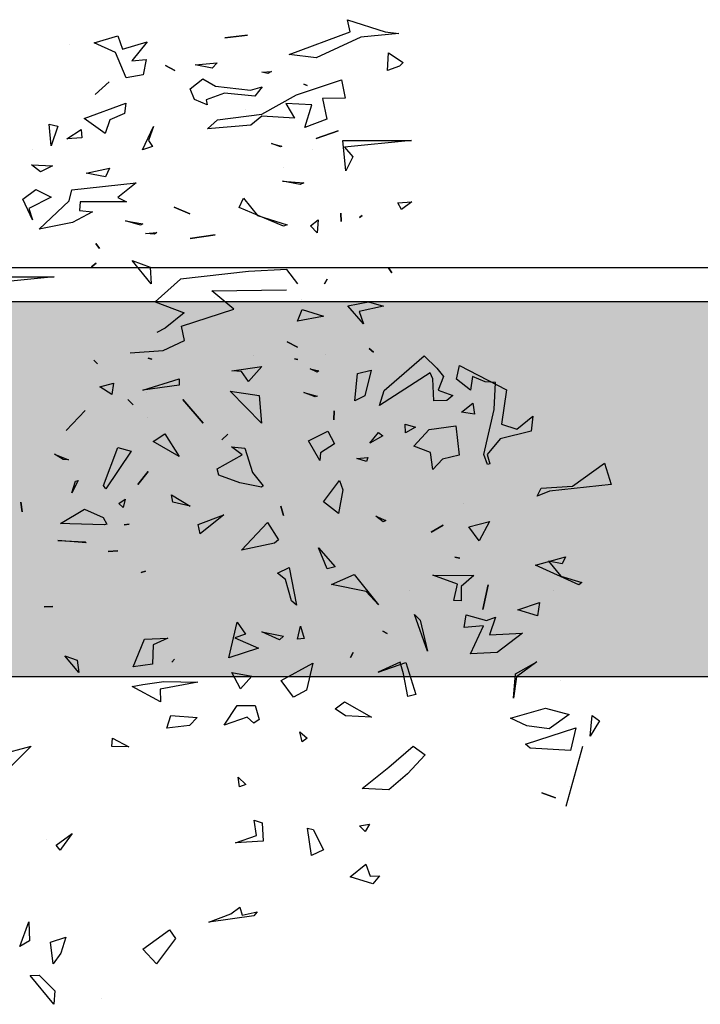
# Model space of a CAD drawing. Units: millimetres. Extents: x -129 to 3249, y 468 to 858.
# Drawn here: x 211 to 215, y 747 to 752 of the extents above; entities that cross this region are included whole.
import ezdxf

# ---------------------------------------------------------------- set-up
doc = ezdxf.new("R2010")
doc.units = ezdxf.units.MM
doc.layers.add('VEGETACION', color=57, linetype='Continuous')
doc.layers.add('VERDE', color=67, linetype='Continuous')

# ---------------------------------------------------------------- blocks, each defined once
blk = doc.blocks.new('a1')
at = {"layer": 'VERDE'}
for p, q in [((1713.3925, -468.9987), (1713.4391, -468.9841)), ((1713.4391, -468.9841), (1713.4535, -469.1193)), ((1713.4426, -469.069), (1713.3925, -468.9987)), ((1713.946, -469.0255), (1713.9575, -469.0092)), ((1713.9575, -469.0092), (1713.9913, -469.0299)), ((1713.9913, -469.0299), (1713.946, -469.0255)), ((1713.9913, -469.0299), (1713.946, -469.0255)), ((1713.6405, -469.0946), (1713.6538, -469.0486)), ((1713.6538, -469.0486), (1713.6591, -469.0548)), ((1714.0138, -469.0465), (1714.1455, -469.0831)), ((1713.4476, -469.1374), (1713.4426, -469.069)), ((1713.6591, -469.0548), (1713.6163, -469.1499)), ((1713.6591, -469.0548), (1713.6163, -469.1499)), ((1713.9729, -469.0616), (1714.0227, -469.0735)), ((1714.0088, -469.172), (1713.9729, -469.0616)), ((1714.0227, -469.0735), (1714.0174, -469.1616)), ((1714.0227, -469.0735), (1714.0174, -469.1616)), ((1713.5981, -469.0843), (1713.6129, -469.0914)), ((1713.6163, -469.1499), (1713.5981, -469.0843)), ((1713.6129, -469.0914), (1713.6076, -469.1216)), ((1713.6076, -469.1216), (1713.6405, -469.0946)), ((1713.8691, -469.0951), (1713.8691, -469.0951)), ((1713.9293, -469.128), (1713.9436, -469.0762)), ((1713.9436, -469.0762), (1713.975, -469.1199)), ((1714.1014, -469.0753), (1714.1014, -469.0753)), ((1713.6727, -469.1109), (1713.6727, -469.1109)), ((1714.115, -469.1364), (1714.1264, -469.1059)), ((1714.1264, -469.1059), (1714.115, -469.1364)), ((1714.1264, -469.1059), (1714.115, -469.1364)), ((1713.465, -469.1466), (1713.4476, -469.1374)), ((1713.4535, -469.1193), (1713.465, -469.1466)), ((1713.9516, -469.2051), (1713.9293, -469.128)), ((1713.975, -469.1199), (1713.9684, -469.169)), ((1713.975, -469.1199), (1713.9684, -469.169)), ((1713.2897, -469.1556), (1713.3225, -469.1594)), ((1713.3182, -469.1911), (1713.2897, -469.1556)), ((1713.3225, -469.1594), (1713.3391, -469.2274)), ((1713.6977, -469.1415), (1713.7273, -469.1452)), ((1713.7143, -469.1885), (1713.6977, -469.1415)), ((1713.7273, -469.1452), (1713.7143, -469.1885)), ((1713.7273, -469.1452), (1713.7143, -469.1885)), ((1713.8277, -469.1473), (1713.8606, -469.1917)), ((1713.8541, -469.194), (1713.8277, -469.1473)), ((1713.7655, -469.1785), (1713.8072, -469.2339)), ((1713.7688, -469.2505), (1713.7655, -469.1785)), ((1713.9684, -469.169), (1713.9516, -469.2051)), ((1714.0174, -469.1616), (1714.0088, -469.172)), ((1713.3067, -469.2247), (1713.3182, -469.1911)), ((1713.9074, -469.1985), (1713.8541, -469.194)), ((1713.9074, -469.1985), (1713.8541, -469.194)), ((1713.8606, -469.1917), (1713.9074, -469.1985)), ((1713.178, -469.3169), (1713.232, -469.2135)), ((1713.232, -469.2135), (1713.3067, -469.2247)), ((1713.2159, -469.2376), (1713.2141, -469.2604)), ((1713.2747, -469.2403), (1713.2159, -469.2376)), ((1713.3733, -469.2633), (1713.2747, -469.2403)), ((1713.3391, -469.2274), (1713.3737, -469.2558)), ((1713.7304, -469.2376), (1713.7688, -469.2505)), ((1713.7373, -469.2573), (1713.7304, -469.2376)), ((1713.8072, -469.2339), (1713.8106, -469.2924)), ((1713.8072, -469.2339), (1713.8106, -469.2924)), ((1713.2141, -469.2604), (1713.2023, -469.288)), ((1713.3957, -469.2554), (1713.3733, -469.2633)), ((1713.3957, -469.2554), (1713.3733, -469.2633)), ((1713.3737, -469.2558), (1713.3938, -469.2499)), ((1713.3938, -469.2499), (1713.3957, -469.2554)), ((1713.5203, -469.2508), (1713.5627, -469.2734)), ((1713.5321, -469.2965), (1713.5203, -469.2508)), ((1713.6591, -469.2536), (1713.7133, -469.2658)), ((1713.7133, -469.2658), (1713.6591, -469.2536)), ((1713.7133, -469.2658), (1713.6591, -469.2536)), ((1713.7249, -469.3023), (1713.7373, -469.2573)), ((1713.7488, -469.2637), (1713.7529, -469.3066)), ((1713.8106, -469.2924), (1713.7488, -469.2637)), ((1713.2023, -469.288), (1713.2323, -469.2928)), ((1713.2612, -469.2875), (1713.2852, -469.284)), ((1713.2809, -469.3119), (1713.2612, -469.2875)), ((1713.2852, -469.284), (1713.2809, -469.3119)), ((1713.2852, -469.284), (1713.2809, -469.3119)), ((1713.5627, -469.2734), (1713.5321, -469.2965)), ((1713.5627, -469.2734), (1713.5321, -469.2965)), ((1713.6379, -469.3749), (1713.6389, -469.2853)), ((1713.6389, -469.2853), (1713.6629, -469.3131)), ((1713.2323, -469.2928), (1713.2086, -469.3233)), ((1713.4815, -469.3082), (1713.4815, -469.3082)), ((1713.7529, -469.3066), (1713.7249, -469.3023)), ((1713.2086, -469.3233), (1713.178, -469.3169)), ((1713.2321, -469.3636), (1713.244, -469.3311)), ((1713.244, -469.3311), (1713.2549, -469.3445)), ((1713.3107, -469.3248), (1713.3752, -469.3174)), ((1713.3189, -469.3829), (1713.3107, -469.3248)), ((1713.3752, -469.3174), (1713.3837, -469.3538)), ((1713.5987, -469.3266), (1713.6011, -469.3159)), ((1713.6011, -469.3159), (1713.5987, -469.3266)), ((1713.6011, -469.3159), (1713.5987, -469.3266)), ((1713.6577, -469.3211), (1713.6379, -469.3749)), ((1713.6936, -469.3288), (1713.6577, -469.3211)), ((1713.6629, -469.3131), (1713.6943, -469.3131)), ((1713.6943, -469.3131), (1713.6936, -469.3288)), ((1713.6943, -469.3131), (1713.6936, -469.3288)), ((1713.1844, -469.3663), (1713.2027, -469.3519)), ((1713.2027, -469.3519), (1713.2321, -469.3636)), ((1713.2549, -469.3445), (1713.2555, -469.3726)), ((1713.2549, -469.3445), (1713.2555, -469.3726)), ((1713.3837, -469.3538), (1713.4066, -469.3753)), ((1713.5285, -469.3526), (1713.5438, -469.3786)), ((1713.5438, -469.3786), (1713.5285, -469.3526)), ((1713.5438, -469.3786), (1713.5285, -469.3526)), ((1713.1568, -469.3945), (1713.1844, -469.3663)), ((1713.2079, -469.3753), (1713.1946, -469.3812)), ((1713.2555, -469.3726), (1713.2079, -469.3753)), ((1713.4066, -469.3753), (1713.3691, -469.3805)), ((1713.4066, -469.3753), (1713.3691, -469.3805)), ((1713.2332, -469.482), (1713.1568, -469.3945)), ((1713.1946, -469.3812), (1713.2662, -469.4919)), ((1713.3554, -469.4167), (1713.3189, -469.3829)), ((1713.3691, -469.3805), (1713.3554, -469.4167)), ((1713.8046, -469.3868), (1713.7241, -469.4152)), ((1713.8046, -469.3868), (1713.7241, -469.4152)), ((1713.737, -469.4027), (1713.8046, -469.3868)), ((1714.0126, -469.4181), (1714.0317, -469.3922)), ((1714.0317, -469.3922), (1714.0737, -469.4309)), ((1713.3073, -469.4356), (1713.3135, -469.4131)), ((1713.3135, -469.4131), (1713.3262, -469.435)), ((1713.7241, -469.4152), (1713.737, -469.4027)), ((1713.8293, -469.4341), (1713.8998, -469.4123)), ((1713.8998, -469.4123), (1713.9041, -469.4299)), ((1713.8998, -469.4123), (1713.9041, -469.4299)), ((1714.0587, -469.472), (1714.0126, -469.4181)), ((1712.4932, -469.4724), (1712.5144, -469.4403)), ((1712.5144, -469.4403), (1712.5221, -469.448)), ((1712.6847, -469.5722), (1712.6852, -469.4219)), ((1712.6852, -469.4219), (1712.6995, -469.5688)), ((1712.8192, -469.4214), (1712.8363, -469.4436)), ((1712.8219, -469.4518), (1712.8192, -469.4214)), ((1713.3262, -469.435), (1713.3073, -469.4356)), ((1713.3262, -469.435), (1713.3073, -469.4356)), ((1713.6706, -469.4274), (1713.6706, -469.4274)), ((1713.8545, -469.4394), (1713.8288, -469.4466)), ((1713.8509, -469.4954), (1713.8293, -469.4341)), ((1713.9041, -469.4299), (1713.8545, -469.4394)), ((1714.0737, -469.4309), (1714.1084, -469.4716)), ((1712.447, -469.4794), (1712.4507, -469.4498)), ((1712.4507, -469.4498), (1712.4586, -469.5332)), ((1712.4507, -469.4498), (1712.4586, -469.5332)), ((1712.5221, -469.448), (1712.5316, -469.4748)), ((1712.5221, -469.448), (1712.5316, -469.4748)), ((1712.8363, -469.4436), (1712.8219, -469.4518)), ((1712.8363, -469.4436), (1712.8219, -469.4518)), ((1713.8288, -469.4466), (1713.8509, -469.4954)), ((1712.4202, -469.5622), (1712.447, -469.4794)), ((1712.5316, -469.4748), (1712.4932, -469.4724)), ((1712.964, -469.4724), (1712.9754, -469.4647)), ((1712.9754, -469.4647), (1712.964, -469.4724)), ((1712.9754, -469.4647), (1712.964, -469.4724)), ((1713.0385, -469.5163), (1713.0479, -469.4834)), ((1713.0479, -469.4834), (1713.06, -469.537)), ((1713.2662, -469.4919), (1713.2332, -469.482)), ((1713.325, -469.4945), (1713.3326, -469.4845)), ((1713.3326, -469.4845), (1713.3488, -469.5132)), ((1713.5087, -469.5005), (1713.518, -469.4781)), ((1713.5212, -469.4838), (1713.5087, -469.5005)), ((1713.5212, -469.4838), (1713.5087, -469.5005)), ((1713.518, -469.4781), (1713.5212, -469.4838)), ((1713.761, -469.4847), (1713.7658, -469.4756)), ((1713.7658, -469.4756), (1713.761, -469.4847)), ((1713.7658, -469.4756), (1713.761, -469.4847)), ((1714.1057, -469.5304), (1714.0587, -469.472)), ((1714.1084, -469.4716), (1714.1057, -469.5304)), ((1714.1084, -469.4716), (1714.1057, -469.5304)), ((1713.1413, -469.5145), (1713.1492, -469.5055)), ((1713.1492, -469.5055), (1713.1413, -469.5145)), ((1713.1492, -469.5055), (1713.1413, -469.5145)), ((1713.3488, -469.5132), (1713.325, -469.4945)), ((1713.3488, -469.5132), (1713.325, -469.4945)), ((1713.6362, -469.5478), (1713.7033, -469.494)), ((1713.7033, -469.494), (1713.6737, -469.5217)), ((1713.7033, -469.494), (1713.6737, -469.5217)), ((1714.2973, -469.4924), (1714.3146, -469.5066)), ((1714.2976, -469.5126), (1714.2973, -469.4924)), ((1714.3146, -469.5066), (1714.2995, -469.5562)), ((1714.3146, -469.5066), (1714.2995, -469.5562)), ((1713.0472, -469.5618), (1713.0385, -469.5163)), ((1713.0868, -469.5275), (1713.0472, -469.5618)), ((1713.0868, -469.5275), (1713.0472, -469.5618)), ((1713.06, -469.537), (1713.0868, -469.5275)), ((1713.1884, -469.5101), (1713.2452, -469.5246)), ((1713.1959, -469.5401), (1713.1884, -469.5101)), ((1713.2452, -469.5246), (1713.2558, -469.546)), ((1713.3799, -469.5176), (1713.389, -469.5206)), ((1713.3824, -469.542), (1713.3799, -469.5176)), ((1713.389, -469.5206), (1713.3824, -469.542)), ((1713.389, -469.5206), (1713.3824, -469.542)), ((1713.6737, -469.5217), (1713.6587, -469.5977)), ((1713.9157, -469.5692), (1713.9494, -469.5093)), ((1713.9494, -469.5093), (1713.9461, -469.5664)), ((1713.9494, -469.5093), (1713.9461, -469.5664)), ((1714.1842, -469.5138), (1714.2, -469.5236)), ((1714.1872, -469.5361), (1714.1842, -469.5138)), ((1714.2, -469.5236), (1714.1872, -469.5361)), ((1714.2, -469.5236), (1714.1872, -469.5361)), ((1714.2713, -469.5218), (1714.2976, -469.5126)), ((1714.2995, -469.5562), (1714.2713, -469.5218)), ((1712.4586, -469.5332), (1712.5036, -469.6312)), ((1712.8495, -469.53), (1712.8535, -469.536)), ((1712.8535, -469.536), (1712.8495, -469.53)), ((1712.8535, -469.536), (1712.8495, -469.53)), ((1713.2558, -469.546), (1713.1959, -469.5401)), ((1713.2558, -469.546), (1713.1959, -469.5401)), ((1713.6587, -469.5977), (1713.6362, -469.5478)), ((1713.8073, -469.5496), (1713.8186, -469.5555)), ((1713.8186, -469.5555), (1713.8073, -469.5496)), ((1713.8186, -469.5555), (1713.8073, -469.5496)), ((1712.4465, -469.5565), (1712.4202, -469.5622)), ((1712.4968, -469.6902), (1712.4465, -469.5565)), ((1712.5517, -469.5754), (1712.5925, -469.5672)), ((1712.5925, -469.5672), (1712.5928, -469.6169)), ((1712.7514, -469.5659), (1712.6847, -469.5722)), ((1712.7514, -469.5659), (1712.6847, -469.5722)), ((1712.6995, -469.5688), (1712.7207, -469.5503)), ((1712.7207, -469.5503), (1712.7514, -469.5659)), ((1713.9308, -469.5891), (1713.9157, -469.5692)), ((1713.9461, -469.5664), (1713.9308, -469.5891)), ((1712.5848, -469.6745), (1712.5517, -469.5754)), ((1712.681, -469.6314), (1712.6638, -469.5827)), ((1712.6638, -469.5827), (1712.681, -469.6314)), ((1712.6638, -469.5827), (1712.681, -469.6314)), ((1712.8445, -469.5767), (1712.8628, -469.5764)), ((1712.8628, -469.5764), (1712.8445, -469.5767)), ((1712.8628, -469.5764), (1712.8445, -469.5767)), ((1713.2779, -469.5912), (1713.2974, -469.5923)), ((1713.2974, -469.5923), (1713.2779, -469.5912)), ((1713.2974, -469.5923), (1713.2779, -469.5912)), ((1713.3222, -469.6051), (1713.3498, -469.591)), ((1713.3498, -469.591), (1713.3698, -469.6215)), ((1713.4302, -469.5799), (1713.451, -469.5725)), ((1713.4771, -469.615), (1713.4302, -469.5799)), ((1713.451, -469.5725), (1713.503, -469.5819)), ((1713.503, -469.5819), (1713.4771, -469.615)), ((1713.503, -469.5819), (1713.4771, -469.615)), ((1713.5782, -469.6261), (1713.6195, -469.5894)), ((1713.6195, -469.5894), (1713.6243, -469.6068)), ((1713.6195, -469.5894), (1713.6243, -469.6068)), ((1712.5928, -469.6169), (1712.6381, -469.6077)), ((1712.6381, -469.6077), (1712.6564, -469.656)), ((1712.6381, -469.6077), (1712.6564, -469.656)), ((1712.9893, -469.6069), (1712.9995, -469.6131)), ((1712.9995, -469.6131), (1712.9893, -469.6069)), ((1712.9995, -469.6131), (1712.9893, -469.6069)), ((1713.0559, -469.6615), (1713.0702, -469.6146)), ((1713.0702, -469.6146), (1713.0711, -469.6174)), ((1713.1534, -469.6099), (1713.1534, -469.6099)), ((1713.3435, -469.648), (1713.3222, -469.6051)), ((1713.6243, -469.6068), (1713.5782, -469.6261)), ((1714.1954, -469.6379), (1714.2401, -469.6147)), ((1714.2401, -469.6147), (1714.2525, -469.6411)), ((1712.5036, -469.6312), (1712.4968, -469.6902)), ((1712.8589, -469.6264), (1712.8874, -469.6287)), ((1712.8724, -469.6438), (1712.8589, -469.6264)), ((1712.8874, -469.6287), (1712.8724, -469.6438)), ((1712.8874, -469.6287), (1712.8724, -469.6438)), ((1713.0711, -469.6174), (1713.0811, -469.6717)), ((1713.0711, -469.6174), (1713.0811, -469.6717)), ((1713.1858, -469.644), (1713.1897, -469.6254)), ((1713.1928, -469.6292), (1713.1858, -469.644)), ((1713.1928, -469.6292), (1713.1858, -469.644)), ((1713.1897, -469.6254), (1713.1928, -469.6292)), ((1713.2376, -469.6583), (1713.2457, -469.629)), ((1713.2472, -469.6334), (1713.2376, -469.6583)), ((1713.2472, -469.6334), (1713.2376, -469.6583)), ((1713.2457, -469.629), (1713.2472, -469.6334)), ((1713.3864, -469.623), (1713.3435, -469.648)), ((1713.3864, -469.623), (1713.3435, -469.648)), ((1713.3698, -469.6215), (1713.3864, -469.623)), ((1712.5642, -469.651), (1712.5618, -469.6581)), ((1712.5618, -469.6581), (1712.5642, -469.651)), ((1712.5618, -469.6581), (1712.5642, -469.651)), ((1712.6071, -469.6402), (1712.6041, -469.6979)), ((1712.6564, -469.656), (1712.6071, -469.6402)), ((1712.7051, -469.6388), (1712.7051, -469.6388)), ((1713.7496, -469.6653), (1713.7765, -469.6577)), ((1713.7765, -469.6577), (1713.7786, -469.6723)), ((1713.7765, -469.6577), (1713.7786, -469.6723)), ((1713.8312, -469.6384), (1713.8902, -469.652)), ((1713.8693, -469.708), (1713.8312, -469.6384)), ((1713.8902, -469.652), (1713.9054, -469.6811)), ((1713.9815, -469.6666), (1713.995, -469.6507)), ((1713.995, -469.6507), (1714.0032, -469.662)), ((1714.1928, -469.6499), (1714.1954, -469.6379)), ((1714.2525, -469.6411), (1714.1928, -469.6499)), ((1714.2525, -469.6411), (1714.1928, -469.6499)), ((1712.6276, -469.7505), (1712.5848, -469.6745)), ((1712.6041, -469.6979), (1712.6361, -469.6786)), ((1712.6361, -469.6786), (1712.6318, -469.7503)), ((1712.774, -469.705), (1712.7778, -469.6581)), ((1712.7818, -469.6659), (1712.774, -469.705)), ((1712.7818, -469.6659), (1712.774, -469.705)), ((1712.7778, -469.6581), (1712.7818, -469.6659)), ((1712.9991, -469.6715), (1712.9681, -469.6953)), ((1713.0343, -469.663), (1713.0343, -469.663)), ((1713.0811, -469.6717), (1713.0559, -469.6615)), ((1713.1266, -469.6944), (1713.1378, -469.672)), ((1713.1378, -469.672), (1713.1266, -469.6944)), ((1713.1378, -469.672), (1713.1266, -469.6944)), ((1713.1634, -469.6783), (1713.1653, -469.6715)), ((1713.1653, -469.6715), (1713.1634, -469.6783)), ((1713.1653, -469.6715), (1713.1634, -469.6783)), ((1713.6212, -469.6903), (1713.7041, -469.674)), ((1713.7041, -469.674), (1713.6944, -469.6848)), ((1713.7041, -469.674), (1713.6944, -469.6848)), ((1713.7786, -469.6723), (1713.7496, -469.6653)), ((1714.0032, -469.662), (1713.9815, -469.6666)), ((1714.0032, -469.662), (1713.9815, -469.6666)), ((1712.8493, -469.7597), (1712.87, -469.6945)), ((1712.87, -469.6945), (1712.8729, -469.7027)), ((1712.9681, -469.6953), (1712.9725, -469.7793)), ((1713.015, -469.8597), (1713.0122, -469.6964)), ((1713.6334, -469.7162), (1713.6212, -469.6903)), ((1713.6474, -469.6983), (1713.6334, -469.7162)), ((1713.6944, -469.6848), (1713.6474, -469.6983)), ((1713.9054, -469.6811), (1713.8693, -469.708)), ((1713.9054, -469.6811), (1713.8693, -469.708)), ((1712.6915, -469.7292), (1712.6977, -469.7067)), ((1712.6987, -469.7094), (1712.6915, -469.7292)), ((1712.6987, -469.7094), (1712.6915, -469.7292)), ((1712.6977, -469.7067), (1712.6987, -469.7094)), ((1712.745, -469.7029), (1712.745, -469.7029)), ((1712.8729, -469.7027), (1712.8322, -469.8002)), ((1712.8729, -469.7027), (1712.8322, -469.8002)), ((1713.4866, -469.7083), (1713.5069, -469.703)), ((1713.5069, -469.703), (1713.4866, -469.7083)), ((1713.5069, -469.703), (1713.4866, -469.7083)), ((1713.5224, -469.7381), (1713.5605, -469.7136)), ((1713.5605, -469.7136), (1713.5678, -469.7221)), ((1713.5678, -469.7221), (1713.583, -469.7949)), ((1713.5678, -469.7221), (1713.583, -469.7949)), ((1713.7623, -469.7501), (1713.7721, -469.7029)), ((1713.78, -469.7112), (1713.7623, -469.7501)), ((1713.78, -469.7112), (1713.7623, -469.7501)), ((1713.7721, -469.7029), (1713.78, -469.7112)), ((1712.5338, -469.7288), (1712.5378, -469.7367)), ((1712.5351, -469.7499), (1712.5338, -469.7288)), ((1712.5378, -469.7367), (1712.5351, -469.7499)), ((1712.5378, -469.7367), (1712.5351, -469.7499)), ((1713.583, -469.7949), (1713.5224, -469.7381)), ((1712.5676, -469.7495), (1712.5875, -469.7659)), ((1712.5748, -469.7753), (1712.5676, -469.7495)), ((1712.6398, -469.8478), (1712.6276, -469.7505)), ((1712.6318, -469.7503), (1712.6515, -469.7747)), ((1712.8115, -469.7902), (1712.8493, -469.7597)), ((1713.1808, -469.7504), (1713.2133, -469.7795)), ((1713.1899, -469.8161), (1713.1808, -469.7504)), ((1713.3047, -469.7509), (1713.2347, -469.8194)), ((1713.3047, -469.7509), (1713.2347, -469.8194)), ((1713.2347, -469.8194), (1713.2439, -469.7564)), ((1713.2439, -469.7564), (1713.3047, -469.7509)), ((1713.4132, -469.7705), (1713.4425, -469.7472)), ((1713.4452, -469.7512), (1713.4353, -469.7984)), ((1713.4452, -469.7512), (1713.4353, -469.7984)), ((1713.4425, -469.7472), (1713.4452, -469.7512)), ((1713.7753, -469.8095), (1713.7982, -469.7577)), ((1713.7982, -469.7577), (1713.8192, -469.8223)), ((1713.7982, -469.7577), (1713.8192, -469.8223)), ((1713.9237, -469.8045), (1713.9239, -469.7651)), ((1713.9239, -469.7651), (1713.9541, -469.7563)), ((1713.9541, -469.7563), (1713.9623, -469.7675)), ((1714.1752, -469.7674), (1714.1812, -469.7494)), ((1714.2089, -469.7617), (1714.1752, -469.7674)), ((1714.1812, -469.7494), (1714.2212, -469.7476)), ((1714.2251, -469.8077), (1714.2089, -469.7617)), ((1714.2212, -469.7476), (1714.2251, -469.8077)), ((1714.2212, -469.7476), (1714.2251, -469.8077)), ((1714.3759, -469.7606), (1714.3847, -469.768)), ((1714.3833, -469.7937), (1714.3759, -469.7606)), ((1712.4603, -469.8311), (1712.454, -469.7816)), ((1712.454, -469.7816), (1712.4603, -469.8311)), ((1712.454, -469.7816), (1712.4603, -469.8311)), ((1712.5661, -469.8516), (1712.5748, -469.7753)), ((1712.5875, -469.7659), (1712.5813, -469.8321)), ((1712.5875, -469.7659), (1712.5813, -469.8321)), ((1712.6181, -469.7865), (1712.6181, -469.7865)), ((1712.6515, -469.7747), (1712.6596, -469.8691)), ((1712.9725, -469.7793), (1712.9894, -469.9284)), ((1713.156, -469.769), (1713.156, -469.769)), ((1713.2133, -469.7795), (1713.1917, -469.7951)), ((1713.2133, -469.7795), (1713.1917, -469.7951)), ((1713.3595, -469.7876), (1713.4132, -469.7705)), ((1713.7409, -469.8044), (1713.767, -469.786)), ((1713.767, -469.786), (1713.7753, -469.8095)), ((1713.8514, -469.8159), (1713.8594, -469.7724)), ((1713.8594, -469.7724), (1713.8872, -469.7971)), ((1713.9623, -469.7675), (1713.9492, -469.7826)), ((1713.9623, -469.7675), (1713.9492, -469.7826)), ((1713.9492, -469.7826), (1713.967, -469.833)), ((1714.081, -469.802), (1714.0972, -469.7852)), ((1714.0972, -469.7852), (1714.1022, -469.7994)), ((1714.3847, -469.768), (1714.3991, -469.8663)), ((1714.3847, -469.768), (1714.3991, -469.8663)), ((1712.8322, -469.8002), (1712.8115, -469.7902)), ((1713.1917, -469.7951), (1713.1899, -469.8161)), ((1713.3564, -469.817), (1713.3595, -469.7876)), ((1713.3745, -469.7934), (1713.3564, -469.817)), ((1713.405, -469.8485), (1713.3745, -469.7934)), ((1713.4353, -469.7984), (1713.4191, -469.8448)), ((1713.8192, -469.8223), (1713.7409, -469.8044)), ((1713.8872, -469.7971), (1713.8514, -469.8159)), ((1713.8872, -469.7971), (1713.8514, -469.8159)), ((1713.967, -469.833), (1713.9237, -469.8045)), ((1714.1022, -469.7994), (1714.081, -469.802)), ((1714.1022, -469.7994), (1714.081, -469.802)), ((1714.3659, -469.7986), (1714.3833, -469.7937)), ((1714.3808, -469.818), (1714.3659, -469.7986)), ((1713.0545, -469.8113), (1713.015, -469.8597)), ((1713.0922, -469.9266), (1713.0545, -469.8113)), ((1713.329, -469.8249), (1713.3415, -469.8377)), ((1713.3415, -469.8377), (1713.329, -469.8249)), ((1713.3415, -469.8377), (1713.329, -469.8249)), ((1714.3991, -469.8663), (1714.3808, -469.818)), ((1712.515, -469.8481), (1712.5264, -469.8595)), ((1712.5191, -469.8965), (1712.515, -469.8481)), ((1712.5495, -469.8796), (1712.5661, -469.8516)), ((1712.5813, -469.8321), (1712.5956, -469.8726)), ((1712.6596, -469.8691), (1712.6398, -469.8478)), ((1713.4191, -469.8448), (1713.405, -469.8485)), ((1713.5055, -469.8333), (1713.5474, -469.8856)), ((1713.5272, -469.8897), (1713.5055, -469.8333)), ((1712.5264, -469.8595), (1712.5191, -469.8965)), ((1712.5264, -469.8595), (1712.5191, -469.8965)), ((1712.6071, -469.8704), (1712.5948, -469.8981)), ((1712.5956, -469.8726), (1712.6071, -469.8704)), ((1712.9002, -469.9073), (1712.8919, -469.8523)), ((1712.8919, -469.8523), (1712.9002, -469.9073)), ((1712.8919, -469.8523), (1712.9002, -469.9073)), ((1713.0298, -469.8541), (1713.0298, -469.8541)), ((1712.5716, -469.9075), (1712.5495, -469.8796)), ((1713.2531, -469.9237), (1713.3044, -469.8791)), ((1713.3044, -469.8791), (1713.2531, -469.9237)), ((1713.3044, -469.8791), (1713.2531, -469.9237)), ((1713.5474, -469.8856), (1713.5272, -469.8897)), ((1713.5474, -469.8856), (1713.5272, -469.8897)), ((1713.8714, -469.9651), (1713.8729, -469.8908)), ((1713.8729, -469.8908), (1713.8879, -469.9735)), ((1713.9455, -469.9501), (1713.9502, -469.8918)), ((1713.9502, -469.8918), (1713.9674, -469.9091)), ((1712.5948, -469.8981), (1712.5716, -469.9075)), ((1712.8314, -469.9426), (1712.8457, -469.908)), ((1712.8457, -469.908), (1712.8314, -469.9426)), ((1712.8457, -469.908), (1712.8314, -469.9426)), ((1713.4618, -469.9484), (1713.4866, -469.9071)), ((1713.4866, -469.9071), (1713.4781, -469.9458)), ((1713.4866, -469.9071), (1713.4781, -469.9458)), ((1713.9674, -469.9091), (1713.9738, -469.9586)), ((1713.9674, -469.9091), (1713.9738, -469.9586)), ((1712.9894, -469.9284), (1713.0387, -469.9843)), ((1713.0387, -469.9843), (1713.0631, -469.9209)), ((1713.0631, -469.9209), (1713.0968, -469.9625)), ((1713.1236, -469.9198), (1713.0922, -469.9266)), ((1713.1452, -469.967), (1713.1236, -469.9198)), ((1713.2073, -469.9318), (1713.2215, -469.9317)), ((1713.2322, -470.011), (1713.2073, -469.9318)), ((1713.2215, -469.9317), (1713.2322, -470.011)), ((1713.2215, -469.9317), (1713.2322, -470.011)), ((1713.3279, -469.9631), (1713.3777, -469.9314)), ((1713.3777, -469.9314), (1713.3449, -469.9885)), ((1713.3777, -469.9314), (1713.3449, -469.9885)), ((1712.5206, -469.9618), (1712.5316, -469.9407)), ((1712.5316, -469.9407), (1712.5206, -469.9618)), ((1712.5316, -469.9407), (1712.5206, -469.9618)), ((1713.4781, -469.9458), (1713.4618, -469.9484)), ((1713.776, -469.9563), (1713.7905, -469.9888)), ((1713.778, -470.0073), (1713.776, -469.9563)), ((1713.822, -469.942), (1713.8289, -469.9475)), ((1713.8289, -469.9475), (1713.822, -469.942)), ((1713.8289, -469.9475), (1713.822, -469.942)), ((1713.9738, -469.9586), (1713.9455, -469.9501)), ((1714.4155, -469.9528), (1714.4349, -469.9398)), ((1714.4583, -470.0116), (1714.4155, -469.9528)), ((1714.4349, -469.9398), (1714.4901, -469.9813)), ((1712.8868, -469.9809), (1712.8904, -469.9858)), ((1712.8892, -470.0053), (1712.8868, -469.9809)), ((1713.0968, -469.9625), (1713.1063, -469.9807)), ((1713.1503, -470.0391), (1713.1452, -469.967)), ((1713.3449, -469.9885), (1713.3279, -469.9631)), ((1713.8779, -470.0115), (1713.8714, -469.9651)), ((1713.916, -469.9728), (1713.8818, -470.0347)), ((1713.916, -469.9728), (1713.8818, -470.0347)), ((1713.8879, -469.9735), (1713.916, -469.9728)), ((1714.4901, -469.9813), (1714.4583, -470.0116)), ((1714.4901, -469.9813), (1714.4583, -470.0116)), ((1712.4688, -470.0016), (1712.5104, -470.0356)), ((1712.4848, -470.0557), (1712.4688, -470.0016)), ((1712.6547, -469.9877), (1712.6852, -469.9991)), ((1712.7058, -470.0122), (1712.6547, -469.9877)), ((1712.6852, -469.9991), (1712.6979, -469.9897)), ((1712.6979, -469.9897), (1712.7058, -470.0122)), ((1712.6979, -469.9897), (1712.7058, -470.0122)), ((1712.8904, -469.9858), (1712.8892, -470.0053)), ((1712.8904, -469.9858), (1712.8892, -470.0053)), ((1712.9993, -469.9929), (1712.9481, -470.0344)), ((1712.9993, -469.9929), (1712.9481, -470.0344)), ((1712.9481, -470.0344), (1712.9625, -469.9948)), ((1712.9625, -469.9948), (1712.9993, -469.9929)), ((1713.1623, -469.9994), (1713.1643, -469.9913)), ((1713.1643, -469.9913), (1713.1623, -469.9994)), ((1713.1643, -469.9913), (1713.1623, -469.9994)), ((1713.2367, -470.003), (1713.2367, -470.003)), ((1713.2924, -470.0002), (1713.2924, -470.0002)), ((1713.411, -469.9996), (1713.4393, -470.0223)), ((1713.4393, -470.0223), (1713.411, -469.9996)), ((1713.4393, -470.0223), (1713.411, -469.9996)), ((1713.7905, -469.9888), (1713.8328, -469.9899)), ((1713.8328, -469.9899), (1713.8387, -470.0327)), ((1713.8328, -469.9899), (1713.8387, -470.0327)), ((1712.5072, -470.0041), (1712.5409, -470.0107)), ((1712.5104, -470.0356), (1712.5072, -470.0041)), ((1712.5409, -470.0107), (1712.5478, -470.0476)), ((1712.5409, -470.0107), (1712.5478, -470.0476)), ((1712.8612, -470.0496), (1712.8679, -470.011)), ((1712.8709, -470.0161), (1712.8612, -470.0496)), ((1712.8709, -470.0161), (1712.8612, -470.0496)), ((1712.8679, -470.011), (1712.8709, -470.0161)), ((1713.6289, -470.0052), (1713.6324, -470.015)), ((1713.6324, -470.015), (1713.6289, -470.0052)), ((1713.6324, -470.015), (1713.6289, -470.0052)), ((1713.8387, -470.0327), (1713.778, -470.0073)), ((1713.8818, -470.0347), (1713.8779, -470.0115)), ((1712.7776, -470.0256), (1712.8103, -470.0658)), ((1712.7931, -470.1672), (1712.7776, -470.0256)), ((1713.2532, -470.0442), (1713.2649, -470.0321)), ((1713.2649, -470.0321), (1713.2532, -470.0442)), ((1713.2649, -470.0321), (1713.2532, -470.0442)), ((1713.3582, -470.0663), (1713.3663, -470.0369)), ((1713.3663, -470.0369), (1713.4486, -470.0922)), ((1713.5261, -470.0415), (1713.5279, -470.0519)), ((1713.5279, -470.0519), (1713.5261, -470.0415)), ((1713.5279, -470.0519), (1713.5261, -470.0415)), ((1713.9955, -470.0777), (1714.0141, -470.0416)), ((1714.0141, -470.0416), (1714.0133, -470.0794)), ((1714.0141, -470.0416), (1714.0133, -470.0794)), ((1712.4558, -470.0659), (1712.4848, -470.0557)), ((1712.4712, -470.1183), (1712.4558, -470.0659)), ((1712.5478, -470.0476), (1712.4923, -470.0715)), ((1712.6029, -470.0485), (1712.6255, -470.0516)), ((1712.6365, -470.14), (1712.6029, -470.0485)), ((1712.6255, -470.0516), (1712.6401, -470.084)), ((1712.8103, -470.0658), (1712.8197, -470.0471)), ((1712.8197, -470.0471), (1712.8192, -470.1488)), ((1713.4413, -470.0978), (1713.3582, -470.0663)), ((1713.4711, -470.0498), (1713.4899, -470.0542)), ((1713.4809, -470.0636), (1713.4711, -470.0498)), ((1713.4899, -470.0542), (1713.4809, -470.0636)), ((1713.4899, -470.0542), (1713.4809, -470.0636)), ((1713.586, -470.0874), (1713.5847, -470.0663)), ((1713.5847, -470.0663), (1713.586, -470.0874)), ((1713.5847, -470.0663), (1713.586, -470.0874)), ((1712.4923, -470.0715), (1712.4712, -470.1183)), ((1712.5562, -470.0853), (1712.5843, -470.116)), ((1712.5843, -470.116), (1712.5562, -470.0853)), ((1712.5843, -470.116), (1712.5562, -470.0853)), ((1712.6401, -470.084), (1712.67, -470.0937)), ((1712.7454, -470.0843), (1712.765, -470.0928)), ((1712.7566, -470.1352), (1712.7454, -470.0843)), ((1713.2174, -470.0753), (1713.2422, -470.0795)), ((1713.2251, -470.1059), (1713.2174, -470.0753)), ((1713.2422, -470.0795), (1713.2251, -470.1059)), ((1713.2422, -470.0795), (1713.2251, -470.1059)), ((1714.0133, -470.0794), (1713.9955, -470.0777)), ((1712.67, -470.0937), (1712.6365, -470.14)), ((1712.67, -470.0937), (1712.6365, -470.14)), ((1712.765, -470.0928), (1712.7566, -470.1352)), ((1712.765, -470.0928), (1712.7566, -470.1352)), ((1712.9106, -470.1147), (1712.9218, -470.1064)), ((1712.9218, -470.1064), (1712.9106, -470.1147)), ((1712.9218, -470.1064), (1712.9106, -470.1147)), ((1713.1667, -470.1184), (1713.175, -470.1106)), ((1713.175, -470.1106), (1713.1667, -470.1184)), ((1713.175, -470.1106), (1713.1667, -470.1184)), ((1713.4486, -470.0922), (1713.4413, -470.0978)), ((1713.4486, -470.0922), (1713.4413, -470.0978)), ((1713.4934, -470.1392), (1713.5116, -470.0983)), ((1713.5116, -470.0983), (1713.526, -470.0901)), ((1713.5279, -470.0956), (1713.5252, -470.1716)), ((1713.5279, -470.0956), (1713.5252, -470.1716)), ((1713.526, -470.0901), (1713.5279, -470.0956)), ((1714.5669, -470.1013), (1714.5669, -470.1013)), ((1712.8387, -470.1499), (1712.8412, -470.1219)), ((1712.8412, -470.1219), (1712.8645, -470.1654)), ((1712.9539, -470.1135), (1712.9623, -470.1235)), ((1712.9623, -470.1235), (1712.9539, -470.1135)), ((1712.9623, -470.1235), (1712.9539, -470.1135)), ((1712.661, -470.1468), (1712.679, -470.1453)), ((1712.6814, -470.1783), (1712.661, -470.1468)), ((1712.679, -470.1453), (1712.6814, -470.1783)), ((1712.679, -470.1453), (1712.6814, -470.1783)), ((1712.8192, -470.1488), (1712.8387, -470.1499)), ((1713.2768, -470.1374), (1713.3212, -470.1796)), ((1713.3212, -470.1796), (1713.2768, -470.1374)), ((1713.3212, -470.1796), (1713.2768, -470.1374)), ((1713.4307, -470.1533), (1713.4578, -470.1671)), ((1713.4316, -470.1591), (1713.4307, -470.1533)), ((1713.5245, -470.1922), (1713.4934, -470.1392)), ((1713.5672, -470.1353), (1713.5622, -470.198)), ((1713.5672, -470.1353), (1713.5622, -470.198)), ((1713.5622, -470.198), (1713.5648, -470.1374)), ((1713.5648, -470.1374), (1713.5672, -470.1353)), ((1713.8512, -470.152), (1713.815, -470.182)), ((1713.8512, -470.152), (1713.815, -470.182)), ((1713.8241, -470.1554), (1713.8512, -470.152)), ((1712.4742, -470.1721), (1712.4742, -470.1721)), ((1712.8173, -470.1728), (1712.7931, -470.1672)), ((1712.8792, -470.2384), (1712.8173, -470.1728)), ((1712.8645, -470.1654), (1712.8792, -470.2384)), ((1712.8645, -470.1654), (1712.8792, -470.2384)), ((1713.3727, -470.2051), (1713.3852, -470.1743)), ((1713.3852, -470.1743), (1713.3843, -470.1857)), ((1713.4578, -470.1671), (1713.4316, -470.1591)), ((1713.4578, -470.1671), (1713.4316, -470.1591)), ((1713.5252, -470.1716), (1713.5245, -470.1922)), ((1713.815, -470.182), (1713.8241, -470.1554)), ((1714.2046, -470.1663), (1714.2368, -470.1895)), ((1714.2298, -470.2011), (1714.2046, -470.1663)), ((1713.3843, -470.1857), (1713.3727, -470.2051)), ((1713.3843, -470.1857), (1713.3727, -470.2051)), ((1714.2411, -470.1929), (1714.2298, -470.2011)), ((1714.2411, -470.1929), (1714.2298, -470.2011)), ((1714.2368, -470.1895), (1714.2411, -470.1929)), ((1714.4317, -470.1803), (1714.467, -470.1913)), ((1714.4424, -470.2141), (1714.4317, -470.1803)), ((1714.467, -470.1913), (1714.49, -470.2078)), ((1712.6494, -470.2167), (1712.6538, -470.1979)), ((1712.6965, -470.2124), (1712.6494, -470.2167)), ((1712.6965, -470.2124), (1712.6494, -470.2167)), ((1712.6538, -470.1979), (1712.6965, -470.2124)), ((1712.7382, -470.2555), (1712.7408, -470.2091)), ((1712.7408, -470.2091), (1712.7534, -470.236)), ((1712.7925, -470.2456), (1712.809, -470.2121)), ((1712.809, -470.2121), (1712.8342, -470.261)), ((1712.9837, -470.3561), (1712.9842, -470.2057)), ((1712.9842, -470.2057), (1712.9985, -470.3527)), ((1713.7075, -470.2279), (1713.707, -470.209)), ((1713.707, -470.209), (1713.7075, -470.2279)), ((1713.707, -470.209), (1713.7075, -470.2279)), ((1714.49, -470.2078), (1714.4424, -470.2141)), ((1714.49, -470.2078), (1714.4424, -470.2141)), ((1714.515, -470.2384), (1714.5496, -470.204)), ((1714.5789, -470.2066), (1714.5159, -470.2584)), ((1714.5789, -470.2066), (1714.5159, -470.2584)), ((1714.5496, -470.204), (1714.5789, -470.2066)), ((1712.7534, -470.236), (1712.7382, -470.2555)), ((1712.7534, -470.236), (1712.7382, -470.2555)), ((1714.2183, -470.2225), (1714.2183, -470.2225)), ((1714.5159, -470.2584), (1714.515, -470.2384)), ((1712.7047, -470.2532), (1712.7047, -470.2532)), ((1712.8137, -470.2744), (1712.7925, -470.2456)), ((1712.8593, -470.2534), (1712.8137, -470.2744)), ((1712.8593, -470.2534), (1712.8137, -470.2744)), ((1712.8342, -470.261), (1712.8593, -470.2534)), ((1714.0129, -470.2562), (1714.0712, -470.315)), ((1714.032, -470.3276), (1714.0129, -470.2562)), ((1714.3981, -470.2612), (1714.4396, -470.2601)), ((1714.4519, -470.2809), (1714.3981, -470.2612)), ((1714.4519, -470.2809), (1714.3981, -470.2612)), ((1714.4396, -470.2601), (1714.4519, -470.2809)), ((1713.4781, -470.2787), (1713.4993, -470.2762)), ((1713.4993, -470.2762), (1713.4781, -470.2787)), ((1713.4993, -470.2762), (1713.4781, -470.2787))]:
    blk.add_line(p, q, dxfattribs=at)

msp = doc.modelspace()

# ---------------------------------------------------------------- hatches: boundary and pattern name
at = {"layer": 'VEGETACION'}
h = msp.add_hatch(dxfattribs=at)
h.set_pattern_fill('DOTS', color=256, scale=2, angle=270, style=0)
h.set_pattern_definition([(270, (-1609.29706, 955.44447), (0.125, -0.0625), [0, -0.125])])
h.paths.add_polyline_path([(205.0668, 750.6301), (234.7086, 750.6301), (234.7086, 748.4301), (205.0668, 748.4301)])
edge = h.paths.add_edge_path()
edge.add_line((234.7086, 750.6301), (204.8668, 750.6301))

# ---------------------------------------------------------------- linework, layer by layer
for p, q in [((245.1481, 750.8301), (204.8668, 750.8301)), ((234.7086, 750.6301), (205.0668, 750.6301)), ((177.4168, 748.4301), (234.7086, 748.4301))]:
    msp.add_line(p, q)

# ---------------------------------------------------------------- block references
at = {"layer": 'VERDE', "xscale": 2.677500000000009, "yscale": 2.677500000000009, "zscale": 2.677500000000009, "rotation": 270}
msp.add_blockref('a1', (1470.2318, 5337.2909), dxfattribs=at)

doc.saveas('drawing.dxf')
